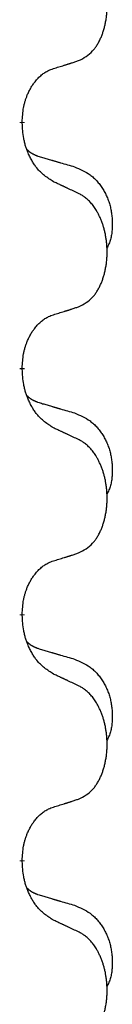
# Model space of a CAD drawing. Units: millimetres. Extents: x -214 to 610, y -218 to 120.
# Drawn here: x 47 to 47, y -30 to -24 of the extents above; entities that cross this region are included whole.
import ezdxf

# ---------------------------------------------------------------- set-up
doc = ezdxf.new("R2010")
doc.units = ezdxf.units.MM
doc.linetypes.add('SLD_Durchgehend', pattern=[0, 0, 0])
doc.layers.add('1', color=7, linetype='Continuous')

# ---------------------------------------------------------------- blocks, each defined once
blk = doc.blocks.new('588884928_F_0800_mm_Artikelnummer_588884931__5', base_point=(436.158, -6.871))
at = {"color": 7, "linetype": 'SLD_Durchgehend', "const_width": 0.0625}
for points in [[(93.24, -48.473), (93.24, -48.488)], [(93.24, -51.648), (93.24, -51.663)], [(93.24, -54.823), (93.24, -54.838)], [(93.24, -57.998), (93.24, -58.013)]]:
    blk.add_lwpolyline(points, dxfattribs=at)
at = {"color": 7, "linetype": 'SLD_Durchgehend'}
for points, knots in [([(93.963, -47.683), (93.996, -47.667), (94.062, -47.633), (94.125, -47.581), (94.16, -47.541), (94.174, -47.523), (94.187, -47.505), (94.2, -47.485), (94.213, -47.463), (94.225, -47.441), (94.237, -47.418), (94.247, -47.395), (94.257, -47.373), (94.266, -47.351), (94.274, -47.328), (94.281, -47.305), (94.289, -47.282), (94.295, -47.257), (94.302, -47.233), (94.307, -47.208), (94.312, -47.182), (94.317, -47.155), (94.321, -47.129), (94.324, -47.102), (94.327, -47.074), (94.329, -47.047), (94.33, -47.019), (94.331, -46.992), (94.331, -46.966), (94.33, -46.941), (94.329, -46.916), (94.328, -46.891), (94.325, -46.866), (94.323, -46.842), (94.32, -46.817), (94.316, -46.793), (94.312, -46.769), (94.308, -46.745), (94.303, -46.722), (94.297, -46.699), (94.291, -46.676), (94.285, -46.654), (94.278, -46.632), (94.271, -46.61), (94.263, -46.588), (94.254, -46.565), (94.245, -46.543), (94.235, -46.521), (94.225, -46.5), (94.215, -46.48), (94.204, -46.461), (94.192, -46.439), (94.177, -46.415), (94.159, -46.39), (94.141, -46.365), (94.122, -46.343), (94.103, -46.322), (94.083, -46.303), (94.063, -46.285), (94.037, -46.264), (94.004, -46.243), (93.977, -46.228), (93.963, -46.221)], [0, 0, 0, 0, 0.11048, 0.22096, 0.2438, 0.266649, 0.289537, 0.312423, 0.338182, 0.363942, 0.389684, 0.415425, 0.43907, 0.462713, 0.48636, 0.510006, 0.535335, 0.560664, 0.585992, 0.611321, 0.638238, 0.665155, 0.692074, 0.718994, 0.746736, 0.774479, 0.802219, 0.829959, 0.855068, 0.880178, 0.905288, 0.930398, 0.955063, 0.979727, 1.004391, 1.029055, 1.05317, 1.077286, 1.101401, 1.125516, 1.148415, 1.171313, 1.194212, 1.217111, 1.241338, 1.265564, 1.289789, 1.314014, 1.33646, 1.358905, 1.381354, 1.403803, 1.434509, 1.465215, 1.495942, 1.526667, 1.553727, 1.58079, 1.607802, 1.634803, 1.680601, 1.726399, 1.726399, 1.726399, 1.726399]), ([(93.64, -47.786), (93.663, -47.778), (93.71, -47.764), (93.76, -47.749), (93.79, -47.739), (93.802, -47.736), (93.814, -47.732), (93.825, -47.728), (93.837, -47.725), (93.848, -47.721), (93.86, -47.717), (93.883, -47.71), (93.917, -47.698), (93.948, -47.688), (93.963, -47.683)], [0, 0, 0, 0, 0.072467, 0.1449339, 0.1570396, 0.1691453, 0.181251, 0.1933566, 0.2054742, 0.2175917, 0.2297093, 0.2418268, 0.2903502, 0.3388736, 0.3388736, 0.3388736, 0.3388736]), ([(93.24, -48.473), (93.241, -48.442), (93.245, -48.381), (93.252, -48.313), (93.261, -48.268), (93.266, -48.247), (93.271, -48.226), (93.277, -48.206), (93.283, -48.186), (93.29, -48.167), (93.297, -48.148), (93.305, -48.127), (93.315, -48.105), (93.326, -48.081), (93.338, -48.058), (93.35, -48.035), (93.363, -48.014), (93.376, -47.994), (93.39, -47.975), (93.405, -47.954), (93.423, -47.932), (93.444, -47.909), (93.465, -47.888), (93.488, -47.868), (93.51, -47.851), (93.532, -47.836), (93.555, -47.822), (93.581, -47.809), (93.609, -47.797), (93.63, -47.789), (93.64, -47.786)], [0, 0, 0, 0, 0.0921911, 0.1843821, 0.20591, 0.2274409, 0.2489766, 0.2705115, 0.2907895, 0.3110675, 0.3313472, 0.3516275, 0.3780441, 0.4044611, 0.4308749, 0.4572883, 0.4811357, 0.5049824, 0.5288358, 0.5526907, 0.5831984, 0.6137075, 0.6442319, 0.6747535, 0.7017613, 0.7287719, 0.7557302, 0.7826753, 0.8155538, 0.8484323, 0.8484323, 0.8484323, 0.8484323]), ([(93.64, -49.245), (93.602, -49.22), (93.524, -49.169), (93.451, -49.098), (93.412, -49.047), (93.397, -49.026), (93.382, -49.003), (93.368, -48.98), (93.355, -48.955), (93.341, -48.928), (93.328, -48.902), (93.317, -48.876), (93.307, -48.852), (93.299, -48.83), (93.291, -48.807), (93.283, -48.784), (93.276, -48.76), (93.27, -48.736), (93.264, -48.711), (93.254, -48.662), (93.246, -48.587), (93.242, -48.521), (93.24, -48.488)], [0, 0, 0, 0, 0.1384339, 0.2768679, 0.3033597, 0.3298585, 0.3563872, 0.3829147, 0.4124908, 0.4420671, 0.4716312, 0.5011954, 0.5251621, 0.5491281, 0.5730953, 0.5970624, 0.6225046, 0.647948, 0.6733839, 0.6988157, 0.7982768, 0.8977379, 0.8977379, 0.8977379, 0.8977379]), ([(93.303, -48.83), (93.304, -48.831), (93.304, -48.832), (93.307, -48.835), (93.311, -48.839), (93.317, -48.845), (93.323, -48.85), (93.329, -48.855), (93.336, -48.86), (93.342, -48.865), (93.349, -48.869), (93.355, -48.874), (93.362, -48.878), (93.369, -48.882), (93.376, -48.885), (93.383, -48.889), (93.39, -48.892), (93.397, -48.896), (93.404, -48.899), (93.411, -48.902), (93.419, -48.905), (93.426, -48.908), (93.433, -48.911), (93.448, -48.916), (93.471, -48.923), (93.492, -48.93), (93.502, -48.933)], [0, 0, 0, 0, 0.001845, 0.0036901, 0.0117985, 0.0199078, 0.0280202, 0.0361323, 0.0440497, 0.0519672, 0.0598837, 0.0678001, 0.0756537, 0.0835073, 0.0913611, 0.0992148, 0.1070839, 0.114953, 0.1228221, 0.1306911, 0.1386101, 0.1465292, 0.1544482, 0.1623671, 0.1943097, 0.2262522, 0.2262522, 0.2262522, 0.2262522]), ([(93.502, -48.933), (93.521, -48.938), (93.559, -48.95), (93.602, -48.962), (93.631, -48.971), (93.645, -48.975), (93.659, -48.979), (93.674, -48.983), (93.688, -48.987), (93.702, -48.992), (93.717, -48.996), (93.756, -49.008), (93.821, -49.027), (93.882, -49.044), (93.912, -49.053)], [0, 0, 0, 0, 0.0597754, 0.1195507, 0.1344951, 0.1494396, 0.164384, 0.1793284, 0.1942733, 0.2092182, 0.2241631, 0.239108, 0.3332541, 0.4274002, 0.4274002, 0.4274002, 0.4274002]), ([(93.912, -49.053), (93.946, -49.068), (94.016, -49.097), (94.09, -49.139), (94.135, -49.174), (94.157, -49.193), (94.178, -49.214), (94.198, -49.235), (94.218, -49.258), (94.236, -49.282), (94.254, -49.307), (94.271, -49.332), (94.287, -49.358), (94.301, -49.385), (94.315, -49.412), (94.328, -49.44), (94.34, -49.469), (94.351, -49.498), (94.36, -49.527), (94.369, -49.557), (94.376, -49.587), (94.382, -49.618), (94.387, -49.648), (94.391, -49.679), (94.394, -49.71), (94.396, -49.741), (94.397, -49.772), (94.397, -49.804), (94.396, -49.835), (94.394, -49.867), (94.392, -49.898), (94.387, -49.929), (94.382, -49.959), (94.375, -49.989), (94.366, -50.018), (94.355, -50.047), (94.341, -50.075), (94.331, -50.094), (94.326, -50.104)], [0, 0, 0, 0, 0.11248, 0.224961, 0.254186, 0.283426, 0.31271, 0.341991, 0.372448, 0.402906, 0.433349, 0.463793, 0.494366, 0.524938, 0.555513, 0.586088, 0.617098, 0.648109, 0.679115, 0.710121, 0.740923, 0.771725, 0.802531, 0.833337, 0.864673, 0.896008, 0.927346, 0.958685, 0.99012, 1.021553, 1.05301, 1.084467, 1.114994, 1.145525, 1.175982, 1.206419, 1.238567, 1.270714, 1.270714, 1.270714, 1.270714]), ([(93.963, -49.396), (93.941, -49.385), (93.895, -49.364), (93.846, -49.341), (93.815, -49.326), (93.804, -49.321), (93.792, -49.315), (93.78, -49.31), (93.769, -49.304), (93.757, -49.299), (93.745, -49.294), (93.722, -49.283), (93.687, -49.266), (93.656, -49.252), (93.64, -49.245)], [0, 0, 0, 0, 0.0753711, 0.1507421, 0.1636224, 0.1765026, 0.1893829, 0.2022632, 0.215138, 0.2280128, 0.2408877, 0.2537625, 0.3052361, 0.3567097, 0.3567097, 0.3567097, 0.3567097]), ([(93.963, -50.858), (93.996, -50.842), (94.062, -50.808), (94.125, -50.756), (94.16, -50.716), (94.174, -50.698), (94.187, -50.68), (94.2, -50.66), (94.213, -50.638), (94.225, -50.616), (94.237, -50.593), (94.247, -50.57), (94.257, -50.548), (94.266, -50.526), (94.274, -50.503), (94.281, -50.48), (94.289, -50.457), (94.295, -50.432), (94.302, -50.408), (94.307, -50.383), (94.312, -50.357), (94.317, -50.33), (94.321, -50.304), (94.324, -50.277), (94.327, -50.249), (94.329, -50.222), (94.33, -50.194), (94.331, -50.167), (94.331, -50.141), (94.33, -50.116), (94.329, -50.091), (94.328, -50.066), (94.325, -50.041), (94.323, -50.017), (94.32, -49.992), (94.316, -49.968), (94.312, -49.944), (94.308, -49.92), (94.303, -49.897), (94.297, -49.874), (94.291, -49.851), (94.285, -49.829), (94.278, -49.807), (94.271, -49.785), (94.263, -49.763), (94.254, -49.74), (94.245, -49.718), (94.235, -49.696), (94.225, -49.675), (94.215, -49.655), (94.204, -49.636), (94.192, -49.614), (94.177, -49.59), (94.159, -49.565), (94.141, -49.54), (94.122, -49.518), (94.103, -49.497), (94.083, -49.478), (94.063, -49.46), (94.037, -49.439), (94.004, -49.418), (93.977, -49.403), (93.963, -49.396)], [0, 0, 0, 0, 0.11048, 0.22096, 0.2438, 0.266649, 0.289537, 0.312423, 0.338182, 0.363942, 0.389684, 0.415425, 0.43907, 0.462713, 0.48636, 0.510006, 0.535335, 0.560664, 0.585992, 0.611321, 0.638238, 0.665155, 0.692074, 0.718994, 0.746736, 0.774479, 0.802219, 0.829959, 0.855068, 0.880178, 0.905288, 0.930398, 0.955063, 0.979727, 1.004391, 1.029055, 1.05317, 1.077286, 1.101401, 1.125516, 1.148415, 1.171313, 1.194212, 1.217111, 1.241338, 1.265564, 1.289789, 1.314014, 1.33646, 1.358905, 1.381354, 1.403803, 1.434509, 1.465215, 1.495942, 1.526667, 1.553727, 1.58079, 1.607802, 1.634803, 1.680601, 1.726399, 1.726399, 1.726399, 1.726399]), ([(93.64, -50.961), (93.663, -50.953), (93.71, -50.939), (93.76, -50.924), (93.79, -50.914), (93.802, -50.911), (93.814, -50.907), (93.825, -50.903), (93.837, -50.9), (93.848, -50.896), (93.86, -50.892), (93.883, -50.885), (93.917, -50.873), (93.948, -50.863), (93.963, -50.858)], [0, 0, 0, 0, 0.072467, 0.1449339, 0.1570396, 0.1691453, 0.181251, 0.1933566, 0.2054742, 0.2175917, 0.2297093, 0.2418268, 0.2903502, 0.3388736, 0.3388736, 0.3388736, 0.3388736]), ([(93.24, -51.648), (93.241, -51.617), (93.245, -51.556), (93.252, -51.488), (93.261, -51.443), (93.266, -51.422), (93.271, -51.401), (93.277, -51.381), (93.283, -51.361), (93.29, -51.342), (93.297, -51.323), (93.305, -51.302), (93.315, -51.28), (93.326, -51.256), (93.338, -51.233), (93.35, -51.21), (93.363, -51.189), (93.376, -51.169), (93.39, -51.15), (93.405, -51.129), (93.423, -51.107), (93.444, -51.084), (93.465, -51.063), (93.488, -51.043), (93.51, -51.026), (93.532, -51.011), (93.555, -50.997), (93.581, -50.984), (93.609, -50.972), (93.63, -50.964), (93.64, -50.961)], [0, 0, 0, 0, 0.0921911, 0.1843821, 0.20591, 0.2274409, 0.2489766, 0.2705115, 0.2907895, 0.3110675, 0.3313472, 0.3516275, 0.3780441, 0.4044611, 0.4308749, 0.4572883, 0.4811357, 0.5049824, 0.5288358, 0.5526907, 0.5831984, 0.6137075, 0.6442319, 0.6747535, 0.7017613, 0.7287719, 0.7557302, 0.7826753, 0.8155538, 0.8484323, 0.8484323, 0.8484323, 0.8484323]), ([(93.64, -52.42), (93.602, -52.395), (93.524, -52.344), (93.451, -52.273), (93.412, -52.222), (93.397, -52.201), (93.382, -52.178), (93.368, -52.155), (93.355, -52.13), (93.341, -52.103), (93.328, -52.077), (93.317, -52.051), (93.307, -52.027), (93.299, -52.005), (93.291, -51.982), (93.283, -51.959), (93.276, -51.935), (93.27, -51.911), (93.264, -51.886), (93.254, -51.837), (93.246, -51.762), (93.242, -51.696), (93.24, -51.663)], [0, 0, 0, 0, 0.1384339, 0.2768679, 0.3033597, 0.3298585, 0.3563872, 0.3829147, 0.4124908, 0.4420671, 0.4716312, 0.5011954, 0.5251621, 0.5491281, 0.5730953, 0.5970624, 0.6225046, 0.647948, 0.6733839, 0.6988157, 0.7982768, 0.8977379, 0.8977379, 0.8977379, 0.8977379]), ([(93.303, -52.005), (93.304, -52.006), (93.304, -52.007), (93.307, -52.01), (93.311, -52.014), (93.317, -52.02), (93.323, -52.025), (93.329, -52.03), (93.336, -52.035), (93.342, -52.04), (93.349, -52.044), (93.355, -52.049), (93.362, -52.053), (93.369, -52.057), (93.376, -52.06), (93.383, -52.064), (93.39, -52.067), (93.397, -52.071), (93.404, -52.074), (93.411, -52.077), (93.419, -52.08), (93.426, -52.083), (93.433, -52.086), (93.448, -52.091), (93.471, -52.098), (93.492, -52.105), (93.502, -52.108)], [0, 0, 0, 0, 0.001845, 0.0036901, 0.0117985, 0.0199078, 0.0280202, 0.0361323, 0.0440497, 0.0519672, 0.0598837, 0.0678001, 0.0756537, 0.0835073, 0.0913611, 0.0992148, 0.1070839, 0.114953, 0.1228221, 0.1306911, 0.1386101, 0.1465292, 0.1544482, 0.1623671, 0.1943097, 0.2262522, 0.2262522, 0.2262522, 0.2262522]), ([(93.502, -52.108), (93.521, -52.113), (93.559, -52.125), (93.602, -52.137), (93.631, -52.146), (93.645, -52.15), (93.659, -52.154), (93.674, -52.158), (93.688, -52.162), (93.702, -52.167), (93.717, -52.171), (93.756, -52.183), (93.821, -52.202), (93.882, -52.219), (93.912, -52.228)], [0, 0, 0, 0, 0.0597754, 0.1195507, 0.1344951, 0.1494396, 0.164384, 0.1793284, 0.1942733, 0.2092182, 0.2241631, 0.239108, 0.3332541, 0.4274002, 0.4274002, 0.4274002, 0.4274002]), ([(93.912, -52.228), (93.946, -52.243), (94.016, -52.272), (94.09, -52.314), (94.135, -52.349), (94.157, -52.368), (94.178, -52.389), (94.198, -52.41), (94.218, -52.433), (94.236, -52.457), (94.254, -52.482), (94.271, -52.507), (94.287, -52.533), (94.301, -52.56), (94.315, -52.587), (94.328, -52.615), (94.34, -52.644), (94.351, -52.673), (94.36, -52.702), (94.369, -52.732), (94.376, -52.762), (94.382, -52.793), (94.387, -52.823), (94.391, -52.854), (94.394, -52.885), (94.396, -52.916), (94.397, -52.947), (94.397, -52.979), (94.396, -53.01), (94.394, -53.042), (94.392, -53.073), (94.387, -53.104), (94.382, -53.134), (94.375, -53.164), (94.366, -53.193), (94.355, -53.222), (94.341, -53.25), (94.331, -53.269), (94.326, -53.279)], [0, 0, 0, 0, 0.11248, 0.224961, 0.254186, 0.283426, 0.31271, 0.341991, 0.372448, 0.402906, 0.433349, 0.463793, 0.494366, 0.524938, 0.555513, 0.586088, 0.617098, 0.648109, 0.679115, 0.710121, 0.740923, 0.771725, 0.802531, 0.833337, 0.864673, 0.896008, 0.927346, 0.958685, 0.99012, 1.021553, 1.05301, 1.084467, 1.114994, 1.145525, 1.175982, 1.206419, 1.238567, 1.270714, 1.270714, 1.270714, 1.270714]), ([(93.963, -52.571), (93.941, -52.56), (93.895, -52.539), (93.846, -52.516), (93.815, -52.501), (93.804, -52.496), (93.792, -52.49), (93.78, -52.485), (93.769, -52.479), (93.757, -52.474), (93.745, -52.469), (93.722, -52.458), (93.687, -52.441), (93.656, -52.427), (93.64, -52.42)], [0, 0, 0, 0, 0.0753711, 0.1507421, 0.1636224, 0.1765026, 0.1893829, 0.2022632, 0.215138, 0.2280128, 0.2408877, 0.2537625, 0.3052361, 0.3567097, 0.3567097, 0.3567097, 0.3567097]), ([(93.963, -54.033), (93.996, -54.017), (94.062, -53.983), (94.125, -53.931), (94.16, -53.891), (94.174, -53.873), (94.187, -53.855), (94.2, -53.835), (94.213, -53.813), (94.225, -53.791), (94.237, -53.768), (94.247, -53.745), (94.257, -53.723), (94.266, -53.701), (94.274, -53.678), (94.281, -53.655), (94.289, -53.632), (94.295, -53.607), (94.302, -53.583), (94.307, -53.558), (94.312, -53.532), (94.317, -53.505), (94.321, -53.479), (94.324, -53.452), (94.327, -53.424), (94.329, -53.397), (94.33, -53.369), (94.331, -53.342), (94.331, -53.316), (94.33, -53.291), (94.329, -53.266), (94.328, -53.241), (94.325, -53.216), (94.323, -53.192), (94.32, -53.167), (94.316, -53.143), (94.312, -53.119), (94.308, -53.095), (94.303, -53.072), (94.297, -53.049), (94.291, -53.026), (94.285, -53.004), (94.278, -52.982), (94.271, -52.96), (94.263, -52.938), (94.254, -52.915), (94.245, -52.893), (94.235, -52.871), (94.225, -52.85), (94.215, -52.83), (94.204, -52.811), (94.192, -52.789), (94.177, -52.765), (94.159, -52.74), (94.141, -52.715), (94.122, -52.693), (94.103, -52.672), (94.083, -52.653), (94.063, -52.635), (94.037, -52.614), (94.004, -52.593), (93.977, -52.578), (93.963, -52.571)], [0, 0, 0, 0, 0.11048, 0.22096, 0.2438, 0.266649, 0.289537, 0.312423, 0.338182, 0.363942, 0.389684, 0.415425, 0.43907, 0.462713, 0.48636, 0.510006, 0.535335, 0.560664, 0.585992, 0.611321, 0.638238, 0.665155, 0.692074, 0.718994, 0.746736, 0.774479, 0.802219, 0.829959, 0.855068, 0.880178, 0.905288, 0.930398, 0.955063, 0.979727, 1.004391, 1.029055, 1.05317, 1.077286, 1.101401, 1.125516, 1.148415, 1.171313, 1.194212, 1.217111, 1.241338, 1.265564, 1.289789, 1.314014, 1.33646, 1.358905, 1.381354, 1.403803, 1.434509, 1.465215, 1.495942, 1.526667, 1.553727, 1.58079, 1.607802, 1.634803, 1.680601, 1.726399, 1.726399, 1.726399, 1.726399]), ([(93.64, -54.136), (93.663, -54.128), (93.71, -54.114), (93.76, -54.099), (93.79, -54.089), (93.802, -54.086), (93.814, -54.082), (93.825, -54.078), (93.837, -54.075), (93.848, -54.071), (93.86, -54.067), (93.883, -54.06), (93.917, -54.048), (93.948, -54.038), (93.963, -54.033)], [0, 0, 0, 0, 0.072467, 0.1449339, 0.1570396, 0.1691453, 0.181251, 0.1933566, 0.2054742, 0.2175917, 0.2297093, 0.2418268, 0.2903502, 0.3388736, 0.3388736, 0.3388736, 0.3388736]), ([(93.24, -54.823), (93.241, -54.792), (93.245, -54.731), (93.252, -54.663), (93.261, -54.618), (93.266, -54.597), (93.271, -54.576), (93.277, -54.556), (93.283, -54.536), (93.29, -54.517), (93.297, -54.498), (93.305, -54.477), (93.315, -54.455), (93.326, -54.431), (93.338, -54.408), (93.35, -54.385), (93.363, -54.364), (93.376, -54.344), (93.39, -54.325), (93.405, -54.304), (93.423, -54.282), (93.444, -54.259), (93.465, -54.238), (93.488, -54.218), (93.51, -54.201), (93.532, -54.186), (93.555, -54.172), (93.581, -54.159), (93.609, -54.147), (93.63, -54.139), (93.64, -54.136)], [0, 0, 0, 0, 0.0921911, 0.1843821, 0.20591, 0.2274409, 0.2489766, 0.2705115, 0.2907895, 0.3110675, 0.3313472, 0.3516275, 0.3780441, 0.4044611, 0.4308749, 0.4572883, 0.4811357, 0.5049824, 0.5288358, 0.5526907, 0.5831984, 0.6137075, 0.6442319, 0.6747535, 0.7017613, 0.7287719, 0.7557302, 0.7826753, 0.8155538, 0.8484323, 0.8484323, 0.8484323, 0.8484323]), ([(93.64, -55.595), (93.602, -55.57), (93.524, -55.519), (93.451, -55.448), (93.412, -55.397), (93.397, -55.376), (93.382, -55.353), (93.368, -55.33), (93.355, -55.305), (93.341, -55.278), (93.328, -55.252), (93.317, -55.226), (93.307, -55.202), (93.299, -55.18), (93.291, -55.157), (93.283, -55.134), (93.276, -55.11), (93.27, -55.086), (93.264, -55.061), (93.254, -55.012), (93.246, -54.937), (93.242, -54.871), (93.24, -54.838)], [0, 0, 0, 0, 0.1384339, 0.2768679, 0.3033597, 0.3298585, 0.3563872, 0.3829147, 0.4124908, 0.4420671, 0.4716312, 0.5011954, 0.5251621, 0.5491281, 0.5730953, 0.5970624, 0.6225046, 0.647948, 0.6733839, 0.6988157, 0.7982768, 0.8977379, 0.8977379, 0.8977379, 0.8977379]), ([(93.303, -55.18), (93.304, -55.181), (93.304, -55.182), (93.307, -55.185), (93.311, -55.189), (93.317, -55.195), (93.323, -55.2), (93.329, -55.205), (93.336, -55.21), (93.342, -55.215), (93.349, -55.219), (93.355, -55.224), (93.362, -55.228), (93.369, -55.232), (93.376, -55.235), (93.383, -55.239), (93.39, -55.242), (93.397, -55.246), (93.404, -55.249), (93.411, -55.252), (93.419, -55.255), (93.426, -55.258), (93.433, -55.261), (93.448, -55.266), (93.471, -55.273), (93.492, -55.28), (93.502, -55.283)], [0, 0, 0, 0, 0.001845, 0.0036901, 0.0117985, 0.0199078, 0.0280202, 0.0361323, 0.0440497, 0.0519672, 0.0598837, 0.0678001, 0.0756537, 0.0835073, 0.0913611, 0.0992148, 0.1070839, 0.114953, 0.1228221, 0.1306911, 0.1386101, 0.1465292, 0.1544482, 0.1623671, 0.1943097, 0.2262522, 0.2262522, 0.2262522, 0.2262522]), ([(93.502, -55.283), (93.521, -55.288), (93.559, -55.3), (93.602, -55.312), (93.631, -55.321), (93.645, -55.325), (93.659, -55.329), (93.674, -55.333), (93.688, -55.337), (93.702, -55.342), (93.717, -55.346), (93.756, -55.358), (93.821, -55.377), (93.882, -55.394), (93.912, -55.403)], [0, 0, 0, 0, 0.0597754, 0.1195507, 0.1344951, 0.1494396, 0.164384, 0.1793284, 0.1942733, 0.2092182, 0.2241631, 0.239108, 0.3332541, 0.4274002, 0.4274002, 0.4274002, 0.4274002]), ([(93.912, -55.403), (93.946, -55.418), (94.016, -55.447), (94.09, -55.489), (94.135, -55.524), (94.157, -55.543), (94.178, -55.564), (94.198, -55.585), (94.218, -55.608), (94.236, -55.632), (94.254, -55.657), (94.271, -55.682), (94.287, -55.708), (94.301, -55.735), (94.315, -55.762), (94.328, -55.79), (94.34, -55.819), (94.351, -55.848), (94.36, -55.877), (94.369, -55.907), (94.376, -55.937), (94.382, -55.968), (94.387, -55.998), (94.391, -56.029), (94.394, -56.06), (94.396, -56.091), (94.397, -56.122), (94.397, -56.154), (94.396, -56.185), (94.394, -56.217), (94.392, -56.248), (94.387, -56.279), (94.382, -56.309), (94.375, -56.339), (94.366, -56.368), (94.355, -56.397), (94.341, -56.425), (94.331, -56.444), (94.326, -56.454)], [0, 0, 0, 0, 0.11248, 0.224961, 0.254186, 0.283426, 0.31271, 0.341991, 0.372448, 0.402906, 0.433349, 0.463793, 0.494366, 0.524938, 0.555513, 0.586088, 0.617098, 0.648109, 0.679115, 0.710121, 0.740923, 0.771725, 0.802531, 0.833337, 0.864673, 0.896008, 0.927346, 0.958685, 0.99012, 1.021553, 1.05301, 1.084467, 1.114994, 1.145525, 1.175982, 1.206419, 1.238567, 1.270714, 1.270714, 1.270714, 1.270714]), ([(93.963, -55.746), (93.941, -55.735), (93.895, -55.714), (93.846, -55.691), (93.815, -55.676), (93.804, -55.671), (93.792, -55.665), (93.78, -55.66), (93.769, -55.654), (93.757, -55.649), (93.745, -55.644), (93.722, -55.633), (93.687, -55.616), (93.656, -55.602), (93.64, -55.595)], [0, 0, 0, 0, 0.0753711, 0.1507421, 0.1636224, 0.1765026, 0.1893829, 0.2022632, 0.215138, 0.2280128, 0.2408877, 0.2537625, 0.3052361, 0.3567097, 0.3567097, 0.3567097, 0.3567097]), ([(93.963, -57.208), (93.996, -57.192), (94.062, -57.158), (94.125, -57.106), (94.16, -57.066), (94.174, -57.048), (94.187, -57.03), (94.2, -57.01), (94.213, -56.988), (94.225, -56.966), (94.237, -56.943), (94.247, -56.92), (94.257, -56.898), (94.266, -56.876), (94.274, -56.853), (94.281, -56.83), (94.289, -56.807), (94.295, -56.782), (94.302, -56.758), (94.307, -56.733), (94.312, -56.707), (94.317, -56.68), (94.321, -56.654), (94.324, -56.627), (94.327, -56.599), (94.329, -56.572), (94.33, -56.544), (94.331, -56.517), (94.331, -56.491), (94.33, -56.466), (94.329, -56.441), (94.328, -56.416), (94.325, -56.391), (94.323, -56.367), (94.32, -56.342), (94.316, -56.318), (94.312, -56.294), (94.308, -56.27), (94.303, -56.247), (94.297, -56.224), (94.291, -56.201), (94.285, -56.179), (94.278, -56.157), (94.271, -56.135), (94.263, -56.113), (94.254, -56.09), (94.245, -56.068), (94.235, -56.046), (94.225, -56.025), (94.215, -56.005), (94.204, -55.986), (94.192, -55.964), (94.177, -55.94), (94.159, -55.915), (94.141, -55.89), (94.122, -55.868), (94.103, -55.847), (94.083, -55.828), (94.063, -55.81), (94.037, -55.789), (94.004, -55.768), (93.977, -55.753), (93.963, -55.746)], [0, 0, 0, 0, 0.11048, 0.22096, 0.2438, 0.266649, 0.289537, 0.312423, 0.338182, 0.363942, 0.389684, 0.415425, 0.43907, 0.462713, 0.48636, 0.510006, 0.535335, 0.560664, 0.585992, 0.611321, 0.638238, 0.665155, 0.692074, 0.718994, 0.746736, 0.774479, 0.802219, 0.829959, 0.855068, 0.880178, 0.905288, 0.930398, 0.955063, 0.979727, 1.004391, 1.029055, 1.05317, 1.077286, 1.101401, 1.125516, 1.148415, 1.171313, 1.194212, 1.217111, 1.241338, 1.265564, 1.289789, 1.314014, 1.33646, 1.358905, 1.381354, 1.403803, 1.434509, 1.465215, 1.495942, 1.526667, 1.553727, 1.58079, 1.607802, 1.634803, 1.680601, 1.726399, 1.726399, 1.726399, 1.726399]), ([(93.64, -57.311), (93.663, -57.303), (93.71, -57.289), (93.76, -57.274), (93.79, -57.264), (93.802, -57.261), (93.814, -57.257), (93.825, -57.253), (93.837, -57.25), (93.848, -57.246), (93.86, -57.242), (93.883, -57.235), (93.917, -57.223), (93.948, -57.213), (93.963, -57.208)], [0, 0, 0, 0, 0.072467, 0.1449339, 0.1570396, 0.1691453, 0.181251, 0.1933566, 0.2054742, 0.2175917, 0.2297093, 0.2418268, 0.2903502, 0.3388736, 0.3388736, 0.3388736, 0.3388736]), ([(93.24, -57.998), (93.241, -57.967), (93.245, -57.906), (93.252, -57.838), (93.261, -57.793), (93.266, -57.772), (93.271, -57.751), (93.277, -57.731), (93.283, -57.711), (93.29, -57.692), (93.297, -57.673), (93.305, -57.652), (93.315, -57.63), (93.326, -57.606), (93.338, -57.583), (93.35, -57.56), (93.363, -57.539), (93.376, -57.519), (93.39, -57.5), (93.405, -57.479), (93.423, -57.457), (93.444, -57.434), (93.465, -57.413), (93.488, -57.393), (93.51, -57.376), (93.532, -57.361), (93.555, -57.347), (93.581, -57.334), (93.609, -57.322), (93.63, -57.314), (93.64, -57.311)], [0, 0, 0, 0, 0.0921911, 0.1843821, 0.20591, 0.2274409, 0.2489766, 0.2705115, 0.2907895, 0.3110675, 0.3313472, 0.3516275, 0.3780441, 0.4044611, 0.4308749, 0.4572883, 0.4811357, 0.5049824, 0.5288358, 0.5526907, 0.5831984, 0.6137075, 0.6442319, 0.6747535, 0.7017613, 0.7287719, 0.7557302, 0.7826753, 0.8155538, 0.8484323, 0.8484323, 0.8484323, 0.8484323]), ([(93.64, -58.77), (93.602, -58.745), (93.524, -58.694), (93.451, -58.623), (93.412, -58.572), (93.397, -58.551), (93.382, -58.528), (93.368, -58.505), (93.355, -58.48), (93.341, -58.453), (93.328, -58.427), (93.317, -58.401), (93.307, -58.377), (93.299, -58.355), (93.291, -58.332), (93.283, -58.309), (93.276, -58.285), (93.27, -58.261), (93.264, -58.236), (93.254, -58.187), (93.246, -58.112), (93.242, -58.046), (93.24, -58.013)], [0, 0, 0, 0, 0.1384339, 0.2768679, 0.3033597, 0.3298585, 0.3563872, 0.3829147, 0.4124908, 0.4420671, 0.4716312, 0.5011954, 0.5251621, 0.5491281, 0.5730953, 0.5970624, 0.6225046, 0.647948, 0.6733839, 0.6988157, 0.7982768, 0.8977379, 0.8977379, 0.8977379, 0.8977379]), ([(93.303, -58.355), (93.304, -58.356), (93.304, -58.357), (93.307, -58.36), (93.311, -58.364), (93.317, -58.37), (93.323, -58.375), (93.329, -58.38), (93.336, -58.385), (93.342, -58.39), (93.349, -58.394), (93.355, -58.399), (93.362, -58.403), (93.369, -58.407), (93.376, -58.41), (93.383, -58.414), (93.39, -58.417), (93.397, -58.421), (93.404, -58.424), (93.411, -58.427), (93.419, -58.43), (93.426, -58.433), (93.433, -58.436), (93.448, -58.441), (93.471, -58.448), (93.492, -58.455), (93.502, -58.458)], [0, 0, 0, 0, 0.001845, 0.0036901, 0.0117985, 0.0199078, 0.0280202, 0.0361323, 0.0440497, 0.0519672, 0.0598837, 0.0678001, 0.0756537, 0.0835073, 0.0913611, 0.0992148, 0.1070839, 0.114953, 0.1228221, 0.1306911, 0.1386101, 0.1465292, 0.1544482, 0.1623671, 0.1943097, 0.2262522, 0.2262522, 0.2262522, 0.2262522]), ([(93.502, -58.458), (93.521, -58.463), (93.559, -58.475), (93.602, -58.487), (93.631, -58.496), (93.645, -58.5), (93.659, -58.504), (93.674, -58.508), (93.688, -58.512), (93.702, -58.517), (93.717, -58.521), (93.756, -58.533), (93.821, -58.552), (93.882, -58.569), (93.912, -58.578)], [0, 0, 0, 0, 0.0597754, 0.1195507, 0.1344951, 0.1494396, 0.164384, 0.1793284, 0.1942733, 0.2092182, 0.2241631, 0.239108, 0.3332541, 0.4274002, 0.4274002, 0.4274002, 0.4274002]), ([(93.912, -58.578), (93.946, -58.593), (94.016, -58.622), (94.09, -58.664), (94.135, -58.699), (94.157, -58.718), (94.178, -58.739), (94.198, -58.76), (94.218, -58.783), (94.236, -58.807), (94.254, -58.832), (94.271, -58.857), (94.287, -58.883), (94.301, -58.91), (94.315, -58.937), (94.328, -58.965), (94.34, -58.994), (94.351, -59.023), (94.36, -59.052), (94.369, -59.082), (94.376, -59.112), (94.382, -59.143), (94.387, -59.173), (94.391, -59.204), (94.394, -59.235), (94.396, -59.266), (94.397, -59.297), (94.397, -59.329), (94.396, -59.36), (94.394, -59.392), (94.392, -59.423), (94.387, -59.454), (94.382, -59.484), (94.375, -59.514), (94.366, -59.543), (94.355, -59.572), (94.341, -59.6), (94.331, -59.619), (94.326, -59.629)], [0, 0, 0, 0, 0.11248, 0.224961, 0.254186, 0.283426, 0.31271, 0.341991, 0.372448, 0.402906, 0.433349, 0.463793, 0.494366, 0.524938, 0.555513, 0.586088, 0.617098, 0.648109, 0.679115, 0.710121, 0.740923, 0.771725, 0.802531, 0.833337, 0.864673, 0.896008, 0.927346, 0.958685, 0.99012, 1.021553, 1.05301, 1.084467, 1.114994, 1.145525, 1.175982, 1.206419, 1.238567, 1.270714, 1.270714, 1.270714, 1.270714]), ([(93.963, -58.921), (93.941, -58.91), (93.895, -58.889), (93.846, -58.866), (93.815, -58.851), (93.804, -58.846), (93.792, -58.84), (93.78, -58.835), (93.769, -58.829), (93.757, -58.824), (93.745, -58.819), (93.722, -58.808), (93.687, -58.791), (93.656, -58.777), (93.64, -58.77)], [0, 0, 0, 0, 0.0753711, 0.1507421, 0.1636224, 0.1765026, 0.1893829, 0.2022632, 0.215138, 0.2280128, 0.2408877, 0.2537625, 0.3052361, 0.3567097, 0.3567097, 0.3567097, 0.3567097]), ([(93.963, -60.383), (93.996, -60.367), (94.062, -60.333), (94.125, -60.281), (94.16, -60.241), (94.174, -60.223), (94.187, -60.205), (94.2, -60.185), (94.213, -60.163), (94.225, -60.141), (94.237, -60.118), (94.247, -60.095), (94.257, -60.073), (94.266, -60.051), (94.274, -60.028), (94.281, -60.005), (94.289, -59.982), (94.295, -59.957), (94.302, -59.933), (94.307, -59.908), (94.312, -59.882), (94.317, -59.855), (94.321, -59.829), (94.324, -59.802), (94.327, -59.774), (94.329, -59.747), (94.33, -59.719), (94.331, -59.692), (94.331, -59.666), (94.33, -59.641), (94.329, -59.616), (94.328, -59.591), (94.325, -59.566), (94.323, -59.542), (94.32, -59.517), (94.316, -59.493), (94.312, -59.469), (94.308, -59.445), (94.303, -59.422), (94.297, -59.399), (94.291, -59.376), (94.285, -59.354), (94.278, -59.332), (94.271, -59.31), (94.263, -59.288), (94.254, -59.265), (94.245, -59.243), (94.235, -59.221), (94.225, -59.2), (94.215, -59.18), (94.204, -59.161), (94.192, -59.139), (94.177, -59.115), (94.159, -59.09), (94.141, -59.065), (94.122, -59.043), (94.103, -59.022), (94.083, -59.003), (94.063, -58.985), (94.037, -58.964), (94.004, -58.943), (93.977, -58.928), (93.963, -58.921)], [0, 0, 0, 0, 0.11048, 0.22096, 0.2438, 0.266649, 0.289537, 0.312423, 0.338182, 0.363942, 0.389684, 0.415425, 0.43907, 0.462713, 0.48636, 0.510006, 0.535335, 0.560664, 0.585992, 0.611321, 0.638238, 0.665155, 0.692074, 0.718994, 0.746736, 0.774479, 0.802219, 0.829959, 0.855068, 0.880178, 0.905288, 0.930398, 0.955063, 0.979727, 1.004391, 1.029055, 1.05317, 1.077286, 1.101401, 1.125516, 1.148415, 1.171313, 1.194212, 1.217111, 1.241338, 1.265564, 1.289789, 1.314014, 1.33646, 1.358905, 1.381354, 1.403803, 1.434509, 1.465215, 1.495942, 1.526667, 1.553727, 1.58079, 1.607802, 1.634803, 1.680601, 1.726399, 1.726399, 1.726399, 1.726399])]:
    blk.add_open_spline(points, degree=3, knots=knots, dxfattribs=at)
blk = doc.blocks.new('588884928_F_0800_mm_Artikelnummer_588884931__6', base_point=(436.158, -6.871))
blk.add_blockref('588884928_F_0800_mm_Artikelnummer_588884931__5', (436.158, -6.871))
blk = doc.blocks.new('Bgr_HL50F_0__7', base_point=(436.158, -6.871))
blk.add_blockref('588884928_F_0800_mm_Artikelnummer_588884931__6', (436.158, -6.871))
blk = doc.blocks.new('Vordans1', base_point=(436.158, -6.871))
blk.add_blockref('Bgr_HL50F_0__7', (436.158, -6.871))
blk = doc.blocks.new('1__8', base_point=(436.158, -6.871))
blk.add_blockref('Vordans1', (436.158, -6.871))
blk = doc.blocks.new('HL50F-vorderans', base_point=(436.158, -6.871))
at = {"layer": '1'}
blk.add_blockref('1__8', (436.158, -6.871), dxfattribs=at)
blk = doc.blocks.new('TOP__9', base_point=(356.908, -152.186))
blk.add_blockref('HL50F-vorderans', (436.158, -6.871))
blk = doc.blocks.new('TOP__10', base_point=(395.661, -102.396))
blk.add_blockref('TOP__9', (356.908, -152.186))

msp = doc.modelspace()

# ---------------------------------------------------------------- block references
at = {"xscale": 0.5, "yscale": 0.5, "zscale": 0.5}
msp.add_blockref('TOP__10', (197.8306, -51.1979), dxfattribs=at)

doc.saveas('drawing.dxf')
